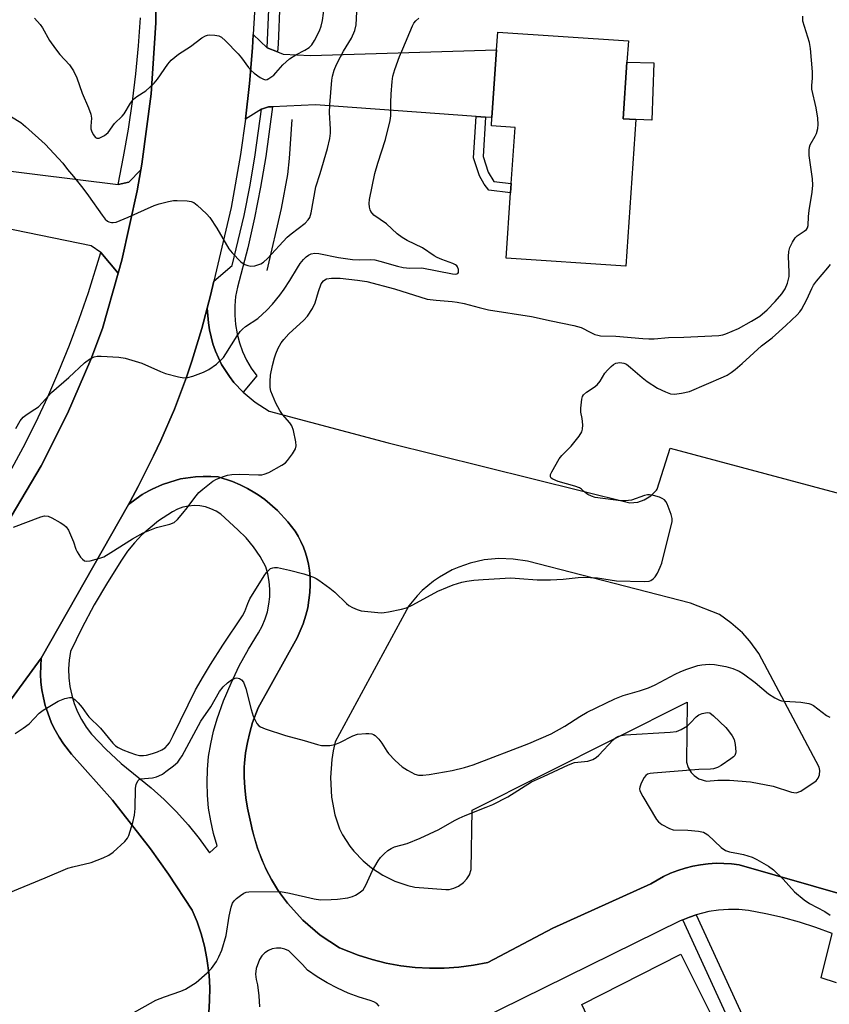
# Model space of a CAD drawing. Units: inches. Extents: x 1291765 to 1297765, y 545449 to 549449.
# Drawn here: x 1293925 to 1294149, y 546007 to 546281 of the extents above; entities that cross this region are included whole.
import ezdxf

# ---------------------------------------------------------------- set-up
doc = ezdxf.new("R2010")
doc.units = ezdxf.units.IN
doc.header["$MEASUREMENT"] = 0
for name, color, linetype in [('BLDG-Footprint', 5, 'Continuous'), ('CULTRL-Pad', 6, 'Continuous'), ('HYDRO-Canal', 164, 'Continuous'), ('TRANS-Driveway', 251, 'Continuous'), ('TRANS-Non Street Sidewalk', 7, 'Continuous'), ('TRANS-Parking Lot', 4, 'Continuous'), ('TRANS-Road', 130, 'Continuous'), ('TRANS-Street Sidewalk', 7, 'Continuous'), ('Undefined', 1, 'Continuous')]:
    doc.layers.add(name, color=color, linetype=linetype)

msp = doc.modelspace()

# ---------------------------------------------------------------- linework, layer by layer
at = {"layer": 'BLDG-Footprint', "elevation": 501.58}
msp.add_lwpolyline([(1294095.64, 546252.87), (1294092.87, 546212.2), (1294059.64, 546214.46), (1294060.88, 546232.55), (1294061.05, 546235.17), (1294062.11, 546250.65), (1294055.57, 546251.09), (1294055.72, 546253.41), (1294057, 546272.2), (1294057.34, 546277.15), (1294093.55, 546274.68), (1294093.15, 546268.81), (1294092.08, 546253.06)], close=True, dxfattribs=at)
at = {"layer": 'CULTRL-Pad'}
for points in [[(1294100.6, 546268.64), (1294100.07, 546252.71), (1294095.64, 546252.87), (1294092.08, 546253.06), (1294093.15, 546268.81)], [(1294135.43, 545966.63), (1294106.69, 545952.06), (1294080.64, 546007.44), (1294108.14, 546021.32)]]:
    msp.add_lwpolyline(points, close=True, dxfattribs=at)
at = {"layer": 'HYDRO-Canal'}
msp.add_lwpolyline([(1293993.35, 546211.01), (1293997.34, 546228.19), (1293999.13, 546237.59), (1293999.58, 546242.03), (1294000.33, 546252.92)], dxfattribs=at)
at = {"layer": 'TRANS-Driveway'}
for points in [[(1293993.34, 546272.74), (1293996.24, 546271.61), (1293997.83, 546270.98), (1294005.41, 546270.64), (1294057, 546272.2), (1294055.72, 546253.41), (1294053.96, 546253.54), (1294051.35, 546253.72), (1294006.74, 546256.96), (1293994.87, 546256.41), (1293993.71, 546256.36), (1293991.8, 546255.74), (1293987.35, 546252.99), (1293988.46, 546262.86), (1293989.26, 546272.76), (1293989.52, 546276.49)], [(1293952, 546234.87), (1293955.02, 546235.52), (1293958.34, 546238.94), (1293957.31, 546233.06), (1293953.08, 546213.84), (1293952.05, 546210.25), (1293947.23, 546216.03), (1293944.59, 546217.86), (1293905.27, 546225.9), (1293905, 546240.64)]]:
    msp.add_lwpolyline(points, close=True, dxfattribs=at)
at = {"layer": 'TRANS-Non Street Sidewalk'}
msp.add_lwpolyline([(1294053.96, 546253.54), (1294053.26, 546242.63), (1294054.67, 546238.32), (1294056.23, 546235.72), (1294061.05, 546235.17), (1294060.88, 546232.55), (1294054.81, 546233.24), (1294053.53, 546234.96), (1294052.26, 546237.27), (1294050.62, 546242.29), (1294051.35, 546253.72)], close=True, dxfattribs=at)
at = {"layer": 'TRANS-Parking Lot'}
msp.add_lwpolyline([(1293921.45, 546090.79), (1293930.64, 546103.48), (1293930.47, 546099.05), (1293930.63, 546096.85), (1293930.89, 546094.65), (1293931.29, 546092.48), (1293931.8, 546090.33), (1293932.04, 546089.58), (1293933.58, 546085.43), (1293934.59, 546083.46), (1293935.68, 546081.54), (1293936.86, 546079.67), (1293939.1, 546076.81), (1293950.48, 546064.04), (1293961.04, 546050.57), (1293966.02, 546043.57), (1293972.6, 546033.53), (1293973.92, 546030.29), (1293975.04, 546026.99), (1293975.95, 546023.62), (1293976.65, 546020.2), (1293977.25, 546015.5), (1293977.43, 546012.02), (1293977.4, 546008.52), (1293977.15, 546005.04)], dxfattribs=at)
msp.add_polyline3d([(1294154.88, 546037.34, 0), (1294124.29, 546046.16, 0), (1294122.15, 546046.4, 0), (1294120.01, 546046.55, 0), (1294117.86, 546046.56, 0), (1294115.72, 546046.43, 0), (1294113.52, 546046.16, 0), (1294111.41, 546045.77, 0), (1294109.33, 546045.24, 0), (1294107.29, 546044.57, 0), (1294105.27, 546043.82, 0), (1294103.33, 546042.91, 0), (1294099.78, 546040.84, 0), (1294072.63, 546028.54, 0), (1294054.56, 546019.06, 0), (1294050.56, 546018.28, 0), (1294046.52, 546017.74, 0), (1294042.46, 546017.47, 0), (1294038.39, 546017.44, 0), (1294034.45, 546017.67, 0), (1294030.4, 546018.15, 0), (1294026.4, 546018.88, 0), (1294022.45, 546019.86, 0), (1294018.56, 546021.09, 0), (1294013.41, 546023.15, 0), (1294008.1, 546026.67, 0), (1294003.26, 546030.81, 0), (1293998.99, 546035.53, 0), (1293997.1, 546038.1, 0), (1293996.27, 546039.33, 0), (1293994.59, 546042.03, 0), (1293993.09, 546044.85, 0), (1293990.66, 546050.73, 0), (1293989.24, 546055.92, 0), (1293989, 546056.88, 0), (1293987.94, 546061.88, 0), (1293987.45, 546064.7, 0), (1293987.14, 546067.55, 0), (1293987, 546070.41, 0), (1293987.02, 546073.27, 0), (1293987.08, 546074.37, 0), (1293987.4, 546077.22, 0), (1293987.87, 546080.04, 0), (1293988.53, 546082.83, 0), (1293989.3, 546085.58, 0), (1293990.91, 546089.73, 0), (1294001.68, 546109.09, 0), (1294003.36, 546113, 0), (1294004.06, 546115.41, 0), (1294004.61, 546117.46, 0), (1294005.22, 546121.67, 0), (1294005.28, 546123.8, 0), (1294005.25, 546125.93, 0), (1294005.08, 546127.91, 0), (1294004.81, 546129.53, 0), (1294004.44, 546131.12, 0), (1294004, 546132.7, 0), (1294003.4, 546134.22, 0), (1294002.7, 546135.82, 0), (1294001.94, 546137.27, 0), (1294001.09, 546138.67, 0), (1294000.15, 546140.01, 0), (1293999.11, 546141.27, 0), (1293996.23, 546144.42, 0), (1293992.73, 546147.45, 0), (1293990.83, 546148.78, 0), (1293989.95, 546149.35, 0), (1293987.94, 546150.5, 0), (1293985.89, 546151.57, 0), (1293983.76, 546152.48, 0), (1293979.82, 546153.76, 0), (1293977.72, 546153.87, 0), (1293975.62, 546153.88, 0), (1293973.51, 546153.8, 0), (1293969.35, 546153.17, 0), (1293966.37, 546152.31, 0), (1293964.37, 546151.68, 0), (1293961.47, 546150.36, 0), (1293960.55, 546149.9, 0), (1293958.74, 546148.83, 0), (1293957, 546147.65, 0), (1293954.87, 546146.06, 0), (1293955.36, 546146.95, 0), (1293957.62, 546151.06, 0), (1293961.83, 546159.59, 0), (1293963.87, 546163.81, 0), (1293967.63, 546172.56, 0), (1293971, 546181.44, 0), (1293972.44, 546185.89, 0), (1293975.25, 546194.94, 0), (1293976.77, 546200.54, 0), (1293976.87, 546198.52, 0), (1293977.05, 546196.52, 0), (1293977.36, 546194.53, 0), (1293977.79, 546192.56, 0), (1293978.31, 546190.62, 0), (1293979.07, 546188.62, 0), (1293979.86, 546186.77, 0), (1293980.74, 546184.96, 0), (1293981.8, 546183.24, 0), (1293982.93, 546181.58, 0), (1293984.14, 546179.96, 0), (1293986.7, 546177.22, 0), (1293990, 546174.46, 0), (1293993.94, 546172, 0), (1294026.91, 546163.16, 0), (1294093.91, 546146.59, 0), (1294096.13, 546146.78, 0), (1294097.89, 546147.35, 0), (1294099.79, 546148.5, 0), (1294101.35, 546150.09, 0), (1294101.55, 546150.35, 0), (1294105.16, 546161.76, 0), (1294210.13, 546133.59, 0)], dxfattribs=at)
msp.add_polyline3d([(1294034.33, 546039.94, 0), (1294042.92, 546039.27, 0), (1294043.83, 546039.33, 0), (1294045.17, 546039.64, 0), (1294046.43, 546040.19, 0), (1294047.83, 546041.2, 0), (1294048.75, 546042.23, 0), (1294049.45, 546043.4, 0), (1294049.98, 546044.88, 0), (1294050.2, 546061.28, 0), (1294109.84, 546091.25, 0), (1294109.68, 546074.6, 0), (1294110.12, 546073.09, 0), (1294110.93, 546071.74, 0), (1294111.77, 546070.87, 0), (1294113.07, 546070, 0), (1294115.19, 546069.38, 0), (1294118.38, 546069.62, 0), (1294121.58, 546069.65, 0), (1294127.42, 546069.2, 0), (1294133.69, 546067.94, 0), (1294138.77, 546066.27, 0), (1294140.07, 546066.15, 0), (1294141.41, 546066.55, 0), (1294145.6, 546069.44, 0), (1294146.17, 546070.22, 0), (1294146.52, 546071.1, 0), (1294146.63, 546072.31, 0), (1294146.44, 546073.25, 0), (1294129.76, 546104.72, 0), (1294127.24, 546108.2, 0), (1294125.21, 546110.45, 0), (1294122.01, 546113.31, 0), (1294118.8, 546115.55, 0), (1294110.77, 546118.74, 0), (1294065.6, 546130.34, 0), (1294061.62, 546130.97, 0), (1294057.59, 546131.09, 0), (1294053.58, 546130.72, 0), (1294049.64, 546129.84, 0), (1294046.48, 546128.74, 0), (1294044.64, 546127.92, 0), (1294041.13, 546125.94, 0), (1294039.47, 546124.79, 0), (1294036.39, 546122.19, 0), (1294034.98, 546120.75, 0), (1294032.69, 546117.96, 0), (1294012.24, 546080.21, 0), (1294011.67, 546077.77, 0), (1294011.26, 546075.31, 0), (1294010.91, 546070.32, 0), (1294011.24, 546064.91, 0), (1294012.18, 546060, 0), (1294013.4, 546056.14, 0), (1294014.26, 546054.49, 0), (1294016.29, 546051.36, 0), (1294017.45, 546049.9, 0), (1294020.02, 546047.21, 0), (1294022.35, 546045.28, 0), (1294025.47, 546043.24, 0), (1294028.82, 546041.61, 0), (1294032.35, 546040.41, 0)], close=True, dxfattribs=at)
at = {"layer": 'TRANS-Road'}
for points in [[(1293922.41, 546142.77), (1293930.66, 546156.82), (1293938.02, 546171.36), (1293944.45, 546186.33), (1293947.66, 546194.93), (1293952.05, 546210.25), (1293953.08, 546213.84), (1293957.31, 546233.06), (1293958.34, 546238.94), (1293958.57, 546240.53), (1293961.16, 546260.03), (1293962.47, 546279.66), (1293962.83, 546308.82)], [(1293989.85, 546282.68), (1293989.52, 546276.49), (1293989.26, 546272.76), (1293988.46, 546262.86), (1293987.35, 546252.99), (1293985.95, 546243.15), (1293983.34, 546228.48), (1293978.62, 546208.06), (1293977.67, 546204.1), (1293976.77, 546200.54), (1293975.25, 546194.94), (1293972.44, 546185.89), (1293971, 546181.44), (1293967.63, 546172.56), (1293963.87, 546163.81), (1293961.83, 546159.59), (1293957.62, 546151.06), (1293955.36, 546146.95), (1293954.87, 546146.06), (1293930.64, 546103.48), (1293921.45, 546090.79)]]:
    msp.add_lwpolyline(points, dxfattribs=at)
at = {"layer": 'TRANS-Street Sidewalk'}
msp.add_lwpolyline([(1293962.83, 546308.82), (1293962.47, 546279.66), (1293961.16, 546260.03), (1293958.57, 546240.53), (1293958.34, 546238.94), (1293955.02, 546235.52), (1293952, 546234.87), (1293953.55, 546242.5), (1293954.89, 546250.16), (1293956.03, 546257.85), (1293956.97, 546265.57), (1293957.71, 546273.31), (1293958.23, 546281.07)], dxfattribs=at)
for points in [[(1293996.24, 546271.61), (1293993.34, 546272.74), (1293993.92, 546285.53), (1293993.98, 546298.24), (1293996.94, 546299.55), (1293996.89, 546285.46), (1293996.38, 546273.77)], [(1293986.7, 546177.22), (1293984.14, 546179.96), (1293982.93, 546181.58), (1293981.8, 546183.24), (1293980.74, 546184.96), (1293979.86, 546186.77), (1293979.07, 546188.62), (1293978.31, 546190.62), (1293977.79, 546192.56), (1293977.36, 546194.53), (1293977.05, 546196.52), (1293976.87, 546198.52), (1293976.77, 546200.54), (1293977.67, 546204.1), (1293978.62, 546208.06), (1293983.64, 546212.37), (1293986.96, 546226.26), (1293988.63, 546234.64), (1293990.08, 546243.05), (1293991.8, 546255.74), (1293993.71, 546256.36), (1293994.87, 546256.41), (1293993.01, 546242.59), (1293991.55, 546234.09), (1293989.87, 546225.64), (1293987.96, 546217.24), (1293985.12, 546206.39), (1293984.63, 546203.83), (1293984.38, 546201.23), (1293984.36, 546198.63), (1293984.57, 546196.03), (1293985.01, 546193.47), (1293985.67, 546190.95), (1293986.56, 546188.5), (1293987.66, 546186.14), (1293988.96, 546183.89), (1293990.46, 546181.75)], [(1293952.05, 546210.25), (1293947.66, 546194.93), (1293944.45, 546186.33), (1293938.02, 546171.36), (1293930.66, 546156.82), (1293922.41, 546142.77), (1293919.62, 546138.54), (1293911.42, 546137.46), (1293914.16, 546141.65), (1293918.19, 546148.3), (1293922.04, 546155.06), (1293925.71, 546161.92), (1293929.2, 546168.87), (1293932.5, 546175.91), (1293935.61, 546183.04), (1293938.54, 546190.24), (1293941.27, 546197.52), (1293943.81, 546204.88), (1293947.23, 546216.03)]]:
    msp.add_lwpolyline(points, close=True, dxfattribs=at)
for points in [[(1293977.15, 546005.04, 0), (1293977.4, 546008.52, 0), (1293977.43, 546012.02, 0), (1293977.25, 546015.5, 0), (1293976.65, 546020.2, 0), (1293975.95, 546023.62, 0), (1293975.04, 546026.99, 0), (1293973.92, 546030.29, 0), (1293972.6, 546033.53, 0), (1293966.02, 546043.57, 0), (1293961.04, 546050.57, 0), (1293950.48, 546064.04, 0), (1293939.1, 546076.81, 0), (1293936.86, 546079.67, 0), (1293935.68, 546081.54, 0), (1293934.59, 546083.46, 0), (1293933.58, 546085.43, 0), (1293932.04, 546089.58, 0), (1293931.8, 546090.33, 0), (1293931.29, 546092.48, 0), (1293930.89, 546094.65, 0), (1293930.63, 546096.85, 0), (1293930.47, 546099.05, 0), (1293930.64, 546103.48, 0), (1293954.87, 546146.06, 0), (1293957, 546147.65, 0), (1293958.74, 546148.83, 0), (1293960.55, 546149.9, 0), (1293961.47, 546150.36, 0), (1293964.37, 546151.68, 0), (1293966.37, 546152.31, 0), (1293969.35, 546153.17, 0), (1293973.51, 546153.8, 0), (1293975.62, 546153.88, 0), (1293977.72, 546153.87, 0), (1293979.82, 546153.76, 0), (1293983.76, 546152.48, 0), (1293985.89, 546151.57, 0), (1293987.94, 546150.5, 0), (1293989.95, 546149.35, 0), (1293990.83, 546148.78, 0), (1293992.73, 546147.45, 0), (1293996.23, 546144.42, 0), (1293999.11, 546141.27, 0), (1294000.15, 546140.01, 0), (1294001.09, 546138.67, 0), (1294001.94, 546137.27, 0), (1294002.7, 546135.82, 0), (1294003.4, 546134.22, 0), (1294004, 546132.7, 0), (1294004.44, 546131.12, 0), (1294004.81, 546129.53, 0), (1294005.08, 546127.91, 0), (1294005.25, 546125.93, 0), (1294005.28, 546123.8, 0), (1294005.22, 546121.67, 0), (1294004.61, 546117.46, 0), (1294004.06, 546115.41, 0), (1294003.36, 546113, 0), (1294001.68, 546109.09, 0), (1293990.91, 546089.73, 0), (1293989.3, 546085.58, 0), (1293988.53, 546082.83, 0), (1293987.87, 546080.04, 0), (1293987.4, 546077.22, 0), (1293987.08, 546074.37, 0), (1293987.02, 546073.27, 0), (1293987, 546070.41, 0), (1293987.14, 546067.55, 0), (1293987.45, 546064.7, 0), (1293987.94, 546061.88, 0), (1293989, 546056.88, 0), (1293989.24, 546055.92, 0), (1293989.72, 546053.78, 0), (1293990.66, 546050.73, 0), (1293991.78, 546047.75, 0), (1293993.09, 546044.85, 0), (1293994.59, 546042.03, 0), (1293996.27, 546039.33, 0), (1293997.1, 546038.1, 0), (1293998.99, 546035.53, 0), (1294003.26, 546030.81, 0), (1294008.1, 546026.67, 0), (1294013.41, 546023.15, 0), (1294018.56, 546021.09, 0), (1294022.45, 546019.86, 0), (1294026.4, 546018.88, 0), (1294030.4, 546018.15, 0), (1294034.45, 546017.67, 0), (1294038.39, 546017.44, 0), (1294042.46, 546017.47, 0), (1294046.52, 546017.74, 0), (1294050.56, 546018.28, 0), (1294054.56, 546019.06, 0), (1294072.63, 546028.54, 0), (1294099.78, 546040.84, 0), (1294103.33, 546042.91, 0), (1294105.27, 546043.82, 0), (1294107.29, 546044.57, 0), (1294109.33, 546045.24, 0), (1294111.41, 546045.77, 0), (1294113.52, 546046.16, 0), (1294115.72, 546046.43, 0), (1294117.86, 546046.56, 0), (1294120.01, 546046.55, 0), (1294122.15, 546046.4, 0), (1294124.29, 546046.16, 0), (1294154.88, 546037.34, 0)], [(1294151.3, 546013.44, 0), (1294147.01, 546014.75, 0), (1294150.06, 546027.09, 0), (1294145.55, 546028.76, 0), (1294140.97, 546030.24, 0), (1294136.33, 546031.51, 0), (1294131.64, 546032.59, 0), (1294126.91, 546033.45, 0), (1294124.14, 546033.72, 0), (1294121.36, 546033.76, 0), (1294118.59, 546033.57, 0), (1294115.83, 546033.17, 0), (1294112.39, 546032.31, 0), (1294110.49, 546031.64, 0), (1294108.65, 546030.89, 0), (1294107.9, 546030.64, 0), (1294026.25, 545990.39, 0)], [(1294090.68, 545832.21, 0), (1294066.69, 545877.08, 0), (1294070.27, 545878.86, 0), (1294081.62, 545857.63, 0), (1294120.5, 545875.06, 0), (1294103.62, 545910.8, 0), (1294103.43, 545911.57, 0), (1294103.73, 545912.71, 0), (1294104.51, 545913.43, 0), (1294151.5, 545937.62, 0), (1294108.65, 546030.89, 0), (1294110.49, 546031.64, 0), (1294112.39, 546032.31, 0), (1294137.25, 545978.2, 0), (1294174.1, 545995.78, 0)], [(1294024.46, 546006.92, 0), (1294023.76, 546007.63, 0), (1294022.92, 546008.17, 0), (1294021.98, 546008.52, 0), (1294018.87, 546009.44, 0), (1294015.83, 546010.56, 0), (1294012.86, 546011.88, 0), (1294009.99, 546013.38, 0), (1294007.22, 546015.06, 0), (1294004.56, 546016.92, 0), (1294003.18, 546018.49, 0), (1293999.34, 546022.26, 0), (1293998.27, 546022.75, 0), (1293997.13, 546023.02, 0), (1293995.95, 546023.05, 0), (1293994.79, 546022.84, 0), (1293993.7, 546022.4, 0), (1293992.72, 546021.74, 0), (1293991.89, 546020.91, 0), (1293991.25, 546019.92, 0), (1293990.34, 546017.37, 0), (1293990.15, 546015.85, 0), (1293990.27, 546014.32, 0), (1293990.69, 546012.85, 0), (1293991.09, 546009.79, 0), (1293991.23, 546006.71, 0)]]:
    msp.add_polyline3d(points, dxfattribs=at)
msp.add_polyline3d([(1293974.51, 546053.43, 0), (1293977.34, 546049.48, 0), (1293979.5, 546051.39, 0), (1293978.49, 546054.82, 0), (1293977.7, 546058.32, 0), (1293977.14, 546061.86, 0), (1293976.8, 546065.42, 0), (1293976.68, 546069, 0), (1293976.8, 546072.58, 0), (1293977.14, 546076.15, 0), (1293977.7, 546079.69, 0), (1293978.49, 546083.18, 0), (1293979.5, 546086.62, 0), (1293981.29, 546091.62, 0), (1293983.34, 546096.53, 0), (1293985.64, 546101.32, 0), (1293988.18, 546105.99, 0), (1293990.95, 546110.53, 0), (1293991.96, 546112.38, 0), (1293992.78, 546114.33, 0), (1293993.42, 546116.35, 0), (1293993.85, 546118.41, 0), (1293994.09, 546120.51, 0), (1293994.12, 546122.63, 0), (1293993.94, 546124.73, 0), (1293993.56, 546126.81, 0), (1293992.98, 546128.84, 0), (1293991.4, 546131.65, 0), (1293989.57, 546134.31, 0), (1293987.52, 546136.8, 0), (1293985.26, 546139.09, 0), (1293980.53, 546143.37, 0), (1293979.2, 546144.23, 0), (1293977.77, 546144.91, 0), (1293976.26, 546145.4, 0), (1293974.7, 546145.69, 0), (1293973.12, 546145.77, 0), (1293971.54, 546145.66, 0), (1293969.99, 546145.33, 0), (1293968.5, 546144.81, 0), (1293967.08, 546144.1, 0), (1293963.26, 546141.53, 0), (1293960.88, 546139.66, 0), (1293958.65, 546137.63, 0), (1293956.57, 546135.43, 0), (1293954.66, 546133.1, 0), (1293952.92, 546130.62, 0), (1293949.06, 546124.49, 0), (1293945.41, 546118.22, 0), (1293941.99, 546111.82, 0), (1293938.8, 546105.31, 0), (1293938.44, 546102.9, 0), (1293938.29, 546100.46, 0), (1293938.37, 546098.02, 0), (1293938.65, 546095.6, 0), (1293939.15, 546093.21, 0), (1293939.86, 546090.87, 0), (1293940.77, 546088.61, 0), (1293941.88, 546086.43, 0), (1293943.18, 546084.36, 0), (1293944.65, 546082.42, 0), (1293948.66, 546078.23, 0), (1293952.9, 546074.28, 0), (1293961.16, 546067.54, 0), (1293964.78, 546064.29, 0), (1293968.22, 546060.85, 0), (1293971.46, 546057.23, 0)], close=True, dxfattribs=at)
at = {"layer": 'Undefined'}
for points, elevation in [([(1293928.83, 546281.02), (1293930.43, 546279.28), (1293931.05, 546278.32), (1293933.03, 546274.81), (1293934.62, 546272.46), (1293935.83, 546270.89), (1293938.51, 546268.03), (1293939.63, 546266.4), (1293940.54, 546264.42), (1293942.03, 546260.17), (1293943.83, 546256.08), (1293944.43, 546254.4), (1293944.64, 546253.26), (1293944.42, 546251.01), (1293944.47, 546250.29), (1293944.62, 546249.75), (1293945.12, 546248.74), (1293945.74, 546247.9), (1293946.12, 546247.68), (1293946.78, 546247.73), (1293948.24, 546248.46), (1293949.25, 546249.32), (1293951, 546251.73), (1293953.14, 546253.81), (1293953.68, 546254.43), (1293955.48, 546257.42), (1293956.34, 546258.5), (1293957.24, 546259.23), (1293959.71, 546260.87), (1293962, 546262.97), (1293962.91, 546264.11), (1293965.78, 546268.23), (1293966.73, 546269.33), (1293968.74, 546271), (1293972.13, 546273.15), (1293975.24, 546275.5), (1293976.24, 546276.1), (1293976.78, 546276.27), (1293977.34, 546276.33), (1293978.81, 546276.29), (1293979.94, 546276.09), (1293980.69, 546275.7), (1293981.79, 546274.73), (1293985.34, 546271.12), (1293986.28, 546269.96), (1293988.15, 546267.35), (1293988.89, 546266.46), (1293989.77, 546265.71), (1293991.42, 546264.53), (1293992.14, 546264.12), (1293992.85, 546263.93), (1293993.33, 546264.02), (1293993.8, 546264.24), (1293995.18, 546265.22), (1293995.81, 546265.82), (1293997.69, 546268.05), (1293999.57, 546269.75), (1294001.3, 546270.85), (1294003.83, 546272.09), (1294004.97, 546272.83), (1294005.74, 546273.58), (1294006.54, 546274.78), (1294007.91, 546277.44), (1294008.39, 546278.77), (1294008.74, 546280.39), (1294009.23, 546284.38)], 496), ([(1293922.47, 546253.64), (1293925.03, 546252.03), (1293926.38, 546250.92), (1293931.78, 546246.02), (1293935.49, 546242.11), (1293936.65, 546240.8), (1293938, 546239.01), (1293939.69, 546237.07), (1293942.23, 546233.86), (1293943.82, 546231.71), (1293947.56, 546226.31), (1293948.45, 546225.22), (1293949.06, 546224.69), (1293949.49, 546224.47), (1293950.21, 546224.29), (1293950.7, 546224.27), (1293951.52, 546224.44), (1293954.8, 546225.76), (1293962.02, 546229.06), (1293963.4, 546229.48), (1293965.96, 546230.1), (1293967.38, 546230.38), (1293968.38, 546230.45), (1293971.21, 546230.29), (1293972.31, 546230.12), (1293973.06, 546229.83), (1293973.97, 546229.15), (1293976.51, 546226.74), (1293977.5, 546225.68), (1293979.44, 546222.7), (1293982.77, 546217.04), (1293983.67, 546215.92), (1293986.05, 546213.43), (1293986.71, 546212.92), (1293987.21, 546212.67), (1293988.01, 546212.39), (1293988.84, 546212.24), (1293989.96, 546212.33), (1293991.62, 546212.87), (1293992.37, 546213.3), (1293993.46, 546214.28), (1293998.93, 546220.25), (1294000.01, 546221.17), (1294003.89, 546224.14), (1294004.77, 546225.05), (1294005.16, 546225.7), (1294005.55, 546227.03), (1294006.83, 546234.17), (1294008.04, 546237.86), (1294010.1, 546244.82), (1294010.71, 546247.65), (1294010.91, 546249.09), (1294010.95, 546250.2), (1294010.69, 546254.85), (1294010.74, 546256.93), (1294011.28, 546263.77), (1294011.49, 546264.91), (1294011.98, 546266.54), (1294012.61, 546268.14), (1294013.67, 546270.27), (1294014.52, 546271.82), (1294016.72, 546275.48), (1294017.69, 546277.53), (1294018.02, 546279.15), (1294018.26, 546282.76)], 498), ([(1293922.99, 546139.79), (1293930.58, 546142.71), (1293931.61, 546142.93), (1293932.59, 546142.85), (1293933.64, 546142.4), (1293935.96, 546141.07), (1293936.95, 546140.44), (1293937.6, 546139.89), (1293938.24, 546138.94), (1293939.12, 546137.06), (1293939.69, 546135.69), (1293940.33, 546133.72), (1293940.71, 546132.96), (1293941.61, 546131.52), (1293942.12, 546130.88), (1293942.7, 546130.45), (1293943.17, 546130.37), (1293944.23, 546130.49), (1293945.9, 546130.9), (1293947.28, 546131.29), (1293948.07, 546131.61), (1293950.03, 546132.74), (1293956.03, 546136.61), (1293959, 546138.27), (1293962.71, 546139.69), (1293963.81, 546140.01), (1293966.41, 546140.59), (1293967.54, 546141.1), (1293968.52, 546141.97), (1293969.98, 546143.68), (1293971.18, 546145.18), (1293973.29, 546148.07), (1293974.41, 546149.4), (1293975.5, 546150.38), (1293977.34, 546151.86), (1293978.31, 546152.53), (1293979.34, 546153.09), (1293981.24, 546153.89), (1293982.39, 546154.19), (1293983.57, 546154.38), (1293985.66, 546154.46), (1293990.98, 546154.28), (1293991.86, 546154.33), (1293992.54, 546154.47), (1293993.84, 546155.01), (1293997.46, 546157.01), (1293998.44, 546157.66), (1293999.04, 546158.25), (1294000.36, 546160.1), (1294001.2, 546161.56), (1294001.39, 546162.33), (1294001.31, 546163.44), (1294000.64, 546166.57), (1294000.19, 546167.92), (1293999.62, 546168.76), (1293997.65, 546171.06), (1293996.86, 546172.17), (1293995.81, 546174.2), (1293994.39, 546177.49), (1293994.18, 546178.52), (1293994.19, 546180.23), (1293994.33, 546181.94), (1293994.8, 546184.68), (1293995.36, 546186.79), (1293995.73, 546187.84), (1293996.46, 546189.43), (1293997.29, 546190.97), (1293997.97, 546191.9), (1293999.34, 546193.42), (1294003.56, 546197.2), (1294004.52, 546198.29), (1294005.9, 546200.49), (1294006.71, 546202.01), (1294007.59, 546205.2), (1294008.39, 546207.31), (1294008.98, 546208.16), (1294009.36, 546208.44), (1294009.82, 546208.64), (1294011.23, 546208.84), (1294013.57, 546208.84), (1294018.44, 546208.36), (1294020.97, 546207.98), (1294028.66, 546205.9), (1294037.71, 546203.08), (1294040.25, 546202.76), (1294044.67, 546202.43), (1294046.08, 546202.21), (1294048.05, 546201.8), (1294052.16, 546200.7), (1294054.73, 546200.12), (1294066.7, 546198.2), (1294072.13, 546197), (1294078.4, 546195.78), (1294080.41, 546195.14), (1294083.14, 546193.76), (1294084.23, 546193.29), (1294085.07, 546193.03), (1294085.8, 546192.92), (1294090.05, 546192.77), (1294097.54, 546192.09), (1294099.25, 546192.04), (1294100.72, 546192.07), (1294104.69, 546192.43), (1294108.96, 546192.5), (1294118.67, 546192.96), (1294119.78, 546193.15), (1294120.6, 546193.39), (1294124.09, 546194.93), (1294127.7, 546196.9), (1294129.99, 546198.32), (1294132.01, 546200.05), (1294134.26, 546202.36), (1294136.09, 546204.53), (1294137.03, 546205.92), (1294137.71, 546207.46), (1294138.1, 546209.36), (1294138.15, 546210.5), (1294137.97, 546214.87), (1294138.09, 546216.29), (1294138.33, 546217.38), (1294139.04, 546218.89), (1294139.79, 546220.04), (1294140.39, 546220.62), (1294142.27, 546221.9), (1294142.91, 546222.41), (1294143.23, 546222.81), (1294143.45, 546223.5), (1294143.52, 546225.95), (1294143.68, 546227.68), (1294144.56, 546232.68), (1294144.73, 546234.7), (1294144.61, 546236.46), (1294143.73, 546242.94), (1294143.65, 546244.41), (1294143.78, 546245.17), (1294144.01, 546245.9), (1294145.33, 546248.28), (1294145.68, 546249.03), (1294146.07, 546250.4), (1294146.2, 546251.53), (1294146.05, 546253.27), (1294145.63, 546256.16), (1294144.46, 546261.32), (1294144.43, 546262.28), (1294144.63, 546264.32), (1294144.65, 546266.1), (1294144.07, 546272.56), (1294143.74, 546274.25), (1294141.98, 546280.12), (1294141.9, 546281.54)], 502), ([(1293923.69, 546167.17), (1293924.85, 546169.3), (1293925.7, 546170.31), (1293926.76, 546171.15), (1293928.96, 546172.53), (1293929.9, 546173.22), (1293930.97, 546174.25), (1293933.56, 546177.12), (1293938.39, 546181.34), (1293942.73, 546185.39), (1293944.1, 546186.43), (1293945.4, 546187.03), (1293946.21, 546187.19), (1293947.36, 546187.2), (1293952.27, 546186.92), (1293953.97, 546186.68), (1293958.62, 546185.33), (1293963.76, 546182.98), (1293965.13, 546182.44), (1293968.82, 546181.49), (1293970.25, 546181.22), (1293971.36, 546181.28), (1293972.73, 546181.67), (1293975.72, 546182.77), (1293977.23, 546183.57), (1293979.35, 546185.01), (1293981.24, 546186.9), (1293981.92, 546187.85), (1293983.43, 546190.35), (1293985.07, 546192.85), (1293985.92, 546194.07), (1293986.49, 546194.74), (1293987.4, 546195.48), (1293990.75, 546197.72), (1293993.28, 546200.02), (1293994.89, 546201.64), (1293996.9, 546204.17), (1293998.1, 546205.83), (1293999.68, 546208.25), (1294001.74, 546211.76), (1294002.54, 546212.95), (1294003.42, 546214.02), (1294004.18, 546214.8), (1294004.84, 546215.28), (1294005.57, 546215.62), (1294006.6, 546215.81), (1294007.71, 546215.74), (1294013.19, 546214.61), (1294017.02, 546214.02), (1294019.02, 546213.94), (1294022.1, 546214.02), (1294023.19, 546213.93), (1294024.61, 546213.62), (1294029.47, 546212.2), (1294031.06, 546211.84), (1294032.94, 546211.69), (1294036.23, 546211.72), (1294044.73, 546210.03), (1294045.7, 546209.96), (1294046.21, 546210.13), (1294046.41, 546210.4), (1294046.46, 546210.6), (1294046.42, 546211.28), (1294046.18, 546211.98), (1294045.95, 546212.31), (1294045.62, 546212.58), (1294044.87, 546212.96), (1294041.82, 546214.04), (1294040.53, 546214.59), (1294039.64, 546215.11), (1294036.44, 546217.29), (1294032.24, 546219.31), (1294030.79, 546220.17), (1294029.46, 546221.21), (1294026.44, 546223.97), (1294022.99, 546226.39), (1294022.15, 546227.38), (1294021.91, 546227.84), (1294021.72, 546228.58), (1294021.64, 546229.62), (1294021.74, 546230.71), (1294023.26, 546237.92), (1294024.05, 546240.75), (1294026.19, 546247.37), (1294027.51, 546252.58), (1294027.65, 546253.92), (1294027.68, 546257.63), (1294027.78, 546259.95), (1294028, 546263.43), (1294028.21, 546264.86), (1294028.79, 546266.79), (1294030.03, 546270.34), (1294031, 546272.44), (1294033.66, 546278.87), (1294034.07, 546279.62), (1294034.58, 546280.25), (1294035.39, 546280.96)], 500), ([(1293923.43, 546082.56), (1293925.68, 546084.02), (1293927.36, 546085.25), (1293930.14, 546088.18), (1293931.23, 546089.03), (1293935.42, 546091.53), (1293937.24, 546092.27), (1293938.53, 546092.59), (1293939.01, 546092.57), (1293939.47, 546092.38), (1293940.1, 546091.89), (1293940.91, 546091.1), (1293942.05, 546089.82), (1293943.33, 546087.89), (1293943.88, 546087.21), (1293947.1, 546084.06), (1293950.54, 546079.9), (1293951.34, 546079.17), (1293952.02, 546078.69), (1293953.33, 546078.03), (1293955.3, 546077.26), (1293956.87, 546076.72), (1293957.94, 546076.5), (1293959.08, 546076.46), (1293959.92, 546076.58), (1293961.58, 546077), (1293962.92, 546077.45), (1293964.17, 546078.05), (1293965.06, 546078.62), (1293965.77, 546079.31), (1293966.26, 546080.01), (1293967.32, 546081.98), (1293973.51, 546094.66), (1293975.67, 546098.48), (1293977.61, 546101.7), (1293981.06, 546107.06), (1293986.57, 546115.22), (1293987.2, 546116.42), (1293987.98, 546118.67), (1293988.55, 546119.94), (1293992.54, 546126.29), (1293993.17, 546127.19), (1293993.89, 546127.99), (1293994.3, 546128.3), (1293994.92, 546128.55), (1293995.37, 546128.62), (1293996.19, 546128.58), (1293999.54, 546127.88), (1294003.51, 546126.89), (1294006.2, 546125.96), (1294006.97, 546125.6), (1294007.71, 546125.14), (1294010.76, 546122.87), (1294012.12, 546121.73), (1294015.36, 546118.63), (1294016.06, 546118.1), (1294017.05, 546117.53), (1294018.35, 546116.92), (1294019.45, 546116.61), (1294024.99, 546116.07), (1294025.85, 546116.1), (1294026.98, 546116.27), (1294030.64, 546117.02), (1294032.02, 546117.4), (1294033.79, 546118.24), (1294040.7, 546122.01), (1294043.35, 546123.2), (1294044.96, 546123.81), (1294047.37, 546124.53), (1294048.74, 546124.83), (1294050.72, 546125.1), (1294053.23, 546125.31), (1294060.97, 546125.71), (1294063.33, 546125.59), (1294068.23, 546125.19), (1294071.93, 546125.18), (1294075.5, 546125.42), (1294079.58, 546125.85), (1294081.02, 546125.9), (1294084.97, 546125.73), (1294090.24, 546124.89), (1294097.89, 546124.71), (1294099.31, 546124.85), (1294099.8, 546125.03), (1294100.46, 546125.44), (1294101.01, 546126.06), (1294101.61, 546127.07), (1294102.41, 546128.67), (1294102.85, 546129.78), (1294105.66, 546141.37), (1294105.7, 546142.23), (1294105.46, 546143.31), (1294104.31, 546146.23), (1294103.91, 546146.96), (1294103.58, 546147.36), (1294102.92, 546147.78), (1294102.15, 546148.08), (1294100.53, 546148.56), (1294099.44, 546148.75), (1294098.89, 546148.74), (1294098.06, 546148.55), (1294094.45, 546147.33), (1294092.74, 546147.1), (1294091.42, 546147.15), (1294084.37, 546148.04), (1294083.29, 546148.39), (1294082.28, 546148.9), (1294081.6, 546149.4), (1294080.56, 546150.37), (1294079.97, 546150.74), (1294078.67, 546151.2), (1294074.04, 546152.43), (1294072.56, 546153.13), (1294072.18, 546153.42), (1294071.94, 546153.76), (1294071.99, 546154.42), (1294072.31, 546155.16), (1294074.32, 546158.76), (1294075.05, 546159.64), (1294077.68, 546162.31), (1294079.9, 546165.04), (1294080.67, 546166.23), (1294080.87, 546167.03), (1294080.89, 546168.17), (1294080.72, 546169.92), (1294080.38, 546171.68), (1294080.37, 546172.8), (1294080.62, 546175.32), (1294080.83, 546176.09), (1294081.1, 546176.52), (1294081.91, 546177.23), (1294084.05, 546178.62), (1294084.92, 546179.32), (1294085.69, 546180.29), (1294087, 546182.54), (1294087.73, 546183.39), (1294088.75, 546184.37), (1294089.4, 546184.9), (1294090.09, 546185.3), (1294091.18, 546185.48), (1294092.28, 546185.33), (1294093, 546184.97), (1294094.11, 546184.13), (1294097.39, 546181.31), (1294098.76, 546180.24), (1294101.67, 546178.34), (1294103.81, 546177.32), (1294105.2, 546176.81), (1294106.31, 546176.68), (1294108.27, 546176.93), (1294110.5, 546177.43), (1294119.93, 546181.49), (1294120.96, 546182), (1294122.07, 546182.69), (1294123.19, 546183.53), (1294125.14, 546185.2), (1294130.47, 546190.11), (1294133.43, 546192.33), (1294137.21, 546195.71), (1294140.37, 546198.74), (1294141.06, 546199.52), (1294141.54, 546200.19), (1294143.03, 546202.92), (1294144.39, 546206.04), (1294144.88, 546206.94), (1294145.71, 546208.04), (1294148.91, 546211.72), (1294149.58, 546212.68)], 504), ([(1293921.73, 546038.39), (1293931.77, 546042.5), (1293938.07, 546045.21), (1293939.46, 546045.62), (1293944.51, 546046.77), (1293947.85, 546048.05), (1293949.45, 546048.81), (1293950.61, 546049.69), (1293953.91, 546052.63), (1293954.64, 546053.5), (1293955.01, 546054.26), (1293956.07, 546057.9), (1293956.54, 546059.87), (1293956.74, 546061.8), (1293956.84, 546067.44), (1293957.02, 546068.46), (1293957.49, 546069.42), (1293957.82, 546069.79), (1293958.21, 546069.99), (1293961.53, 546070.3), (1293962.65, 546070.54), (1293963.36, 546070.82), (1293964.3, 546071.32), (1293965.27, 546071.99), (1293967.37, 546073.58), (1293968.55, 546074.61), (1293969.19, 546075.41), (1293969.79, 546076.4), (1293975.01, 546085.95), (1293977.76, 546089.93), (1293980.16, 546094.25), (1293981.18, 546095.53), (1293982.38, 546096.66), (1293983.49, 546097.49), (1293984.47, 546097.96), (1293984.96, 546098.04), (1293985.66, 546097.86), (1293986.29, 546097.44), (1293986.76, 546096.82), (1293987.46, 546095.01), (1293988.94, 546089.23), (1293989.52, 546087.39), (1293990.52, 546085.34), (1293991.03, 546084.72), (1293991.49, 546084.41), (1293992.82, 546083.86), (1293998.45, 546082.02), (1294003.65, 546080.64), (1294007.29, 546079.47), (1294008.44, 546079.28), (1294010.76, 546079.28), (1294012.17, 546079.51), (1294013.49, 546080.08), (1294017.14, 546081.93), (1294018.43, 546082.37), (1294020.71, 546082.57), (1294021.56, 546082.57), (1294022.36, 546082.47), (1294022.85, 546082.28), (1294023.29, 546081.97), (1294024.3, 546081), (1294025.19, 546079.89), (1294026.54, 546077.7), (1294027.05, 546077.01), (1294028.9, 546075.1), (1294030.83, 546073.29), (1294032.27, 546072.35), (1294034.3, 546071.31), (1294035.38, 546071.03), (1294036.54, 546071.01), (1294038.3, 546071.23), (1294044.68, 546072.34), (1294048.14, 546073.12), (1294050.46, 546073.92), (1294065.93, 546079.75), (1294072.16, 546082.52), (1294075.9, 546084.61), (1294080.04, 546087.28), (1294082.08, 546088.48), (1294089.78, 546092.2), (1294092.08, 546093.1), (1294096.62, 546094.4), (1294099.14, 546095.28), (1294101, 546096.11), (1294106.49, 546098.99), (1294108.11, 546099.74), (1294109.77, 546100.42), (1294111.71, 546101.08), (1294112.83, 546101.4), (1294113.96, 546101.59), (1294115.96, 546101.76), (1294117.4, 546101.74), (1294120.58, 546101.14), (1294122.55, 546100.62), (1294124.25, 546099.87), (1294125.46, 546099.12), (1294128.73, 546096.75), (1294132.42, 546093.6), (1294134.17, 546092.46), (1294135.48, 546091.79), (1294136.03, 546091.62), (1294136.89, 546091.49), (1294141.34, 546091.23), (1294143.6, 546090.89), (1294144.13, 546090.71), (1294144.86, 546090.31), (1294148.51, 546087.58), (1294149.43, 546087.09)], 506), ([(1293950.46, 546001.86), (1293962.46, 546008.55), (1293964.93, 546009.52), (1293969.43, 546011.07), (1293970.75, 546011.68), (1293973.7, 546013.48), (1293976.72, 546016.16), (1293977.92, 546017.41), (1293979.29, 546019.34), (1293979.99, 546020.63), (1293980.75, 546022.48), (1293981.98, 546026.52), (1293982.79, 546031.87), (1293983.4, 546034.42), (1293983.79, 546035.48), (1293984.25, 546036.16), (1293984.85, 546036.76), (1293985.95, 546037.67), (1293986.87, 546038.3), (1293987.58, 546038.57), (1293988.29, 546038.65), (1293997.09, 546038.74), (1293999.57, 546038.29), (1294006.37, 546036.66), (1294008.13, 546036.46), (1294011.11, 546036.49), (1294012.89, 546036.59), (1294015.71, 546037.02), (1294017.08, 546037.37), (1294017.88, 546037.74), (1294018.89, 546038.33), (1294020, 546039.24), (1294020.74, 546040.48), (1294022.55, 546044.53), (1294024.13, 546047.26), (1294024.82, 546048.15), (1294025.8, 546049.15), (1294026.84, 546050.08), (1294027.72, 546050.69), (1294028.67, 546051.09), (1294032.23, 546052.08), (1294035.83, 546053.51), (1294040.96, 546055.96), (1294045.3, 546058.44), (1294046.62, 546059.11), (1294048.26, 546059.83), (1294054.08, 546062.1), (1294055.96, 546062.91), (1294060.15, 546065.03), (1294066.67, 546069.12), (1294070.01, 546070.61), (1294076.96, 546073.92), (1294078.6, 546074.48), (1294082.32, 546074.92), (1294082.88, 546075.04), (1294083.68, 546075.35), (1294084.66, 546075.94), (1294085.31, 546076.52), (1294089.31, 546080.85), (1294089.99, 546081.37), (1294090.65, 546081.71), (1294091.58, 546082), (1294092.7, 546082.16), (1294105.13, 546082.9), (1294106.87, 546083.15), (1294108.18, 546083.7), (1294109.91, 546084.73), (1294110.78, 546085.49), (1294112.39, 546087.18), (1294113.06, 546087.71), (1294114.06, 546088.16), (1294115.37, 546088.42), (1294116.13, 546088.28), (1294117.14, 546087.49), (1294120.56, 546084.22), (1294121.32, 546083.33), (1294122.33, 546081.92), (1294122.87, 546080.92), (1294123.19, 546079.51), (1294123.34, 546077.5), (1294123.26, 546076.98), (1294123.04, 546076.51), (1294122.68, 546076.11), (1294122, 546075.56), (1294119.27, 546073.68), (1294118.23, 546073.11), (1294117.19, 546072.81), (1294116.36, 546072.69), (1294113.12, 546072.55), (1294100.49, 546071.56), (1294099.63, 546071.46), (1294098.85, 546071.24), (1294098.42, 546070.96), (1294097.91, 546070.32), (1294097.1, 546068.77), (1294096.7, 546067.72), (1294096.64, 546067.19), (1294096.75, 546066.67), (1294097.53, 546065.13), (1294101.34, 546058.75), (1294101.89, 546058.08), (1294102.82, 546057.37), (1294104.91, 546056.23), (1294106.01, 546055.88), (1294110.03, 546055.77), (1294112.97, 546055.46), (1294114.38, 546055.17), (1294114.89, 546054.93), (1294115.59, 546054.42), (1294119.32, 546050.94), (1294120.49, 546050.07), (1294121.56, 546049.7), (1294124.1, 546049.32), (1294125.47, 546049), (1294127.87, 546048.22), (1294129.16, 546047.62), (1294132.39, 546045.75), (1294133.78, 546044.75), (1294136.45, 546042.14), (1294139.6, 546038.67), (1294142.35, 546036.4), (1294143.81, 546035.41), (1294148.03, 546033.19), (1294149.49, 546032.15)], 508)]:
    msp.add_lwpolyline(points, dxfattribs=dict(at, elevation=elevation))

doc.saveas('drawing.dxf')
